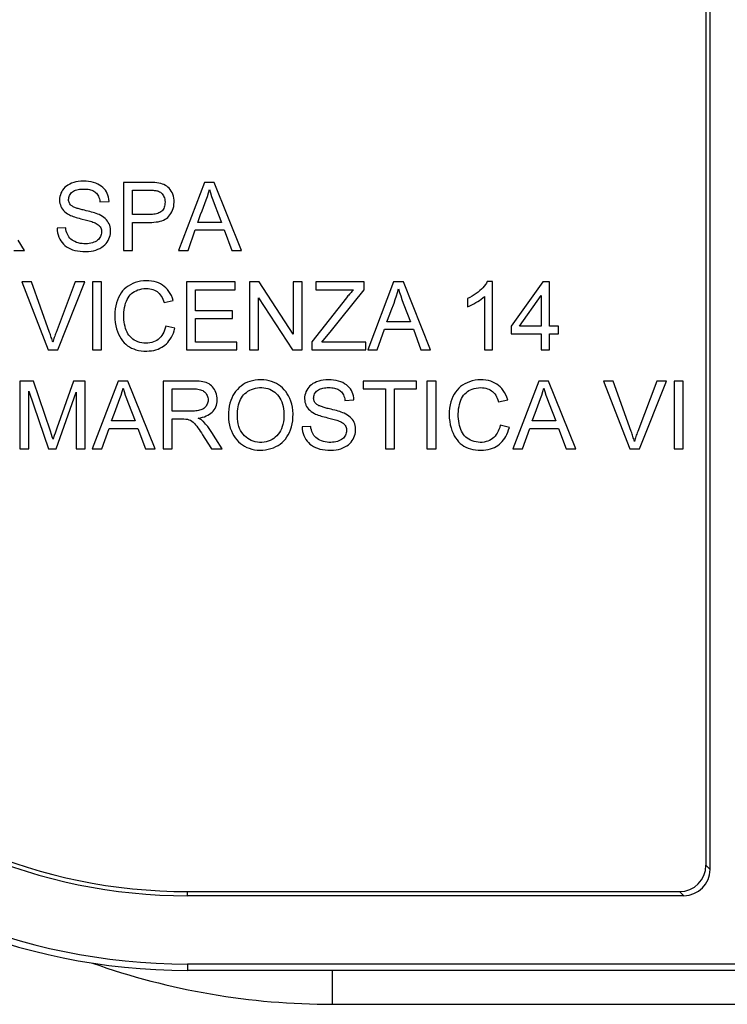
# Model space of a CAD drawing. Units: millimetres. Extents: x -59 to 59, y -40 to 40.
# Drawn here: x -33 to -20, y -29 to -10 of the extents above; entities that cross this region are included whole.
import ezdxf

# ---------------------------------------------------------------- set-up
doc = ezdxf.new("R2010")
doc.units = ezdxf.units.MM
doc.header["$LTSCALE"] = 16.335
doc.layers.get('0').update_dxf_attribs({"linetype": 'CONTINUOUS'})
doc.layers.add('DRAFT', color=7, linetype='CONTINUOUS')
doc.layers.add('RACCORDO', color=7, linetype='CONTINUOUS')

msp = doc.modelspace()

# ---------------------------------------------------------------- linework, layer by layer
at = {"color": 7, "linetype": 'CONTINUOUS'}
for p, q in [((-31.471, -13.016), (-31.471, -14.308)), ((-30.953, -13.016), (-31.471, -13.016)), ((-29.932, -13.016), (-30.423, -14.308)), ((-29.746, -13.016), (-29.932, -13.016)), ((-29.228, -14.308), (-29.746, -13.016)), ((-31.299, -13.627), (-31.299, -13.164)), ((-31.299, -13.164), (-30.979, -13.164)), ((-31.917, -13.384), (-31.745, -13.376)), ((-30.975, -13.627), (-31.299, -13.627)), ((-29.665, -13.629), (-29.608, -13.775)), ((-31.299, -14.308), (-31.299, -13.775)), ((-31.299, -13.775), (-30.977, -13.775)), ((-29.608, -13.775), (-30.056, -13.775)), ((-32.567, -13.877), (-32.732, -13.885)), ((-30.242, -14.308), (-30.105, -13.916)), ((-30.105, -13.916), (-29.556, -13.916)), ((-29.556, -13.916), (-29.411, -14.308)), ((-33.35, -14.308), (-33.471, -14.115)), ((-33.553, -14.308), (-33.35, -14.308)), ((-31.471, -14.308), (-31.299, -14.308)), ((-30.423, -14.308), (-30.242, -14.308)), ((-29.411, -14.308), (-29.228, -14.308)), ((-33.401, -14.908), (-32.904, -16.2)), ((-33.217, -14.908), (-33.401, -14.908)), ((-32.387, -14.908), (-32.752, -15.868)), ((-32.718, -16.2), (-32.203, -14.908)), ((-32.203, -14.908), (-32.387, -14.908)), ((-32.058, -14.908), (-32.058, -16.2)), ((-31.886, -14.908), (-32.058, -14.908)), ((-31.886, -16.2), (-31.886, -14.908)), ((-30.273, -14.908), (-30.273, -16.2)), ((-29.349, -14.908), (-30.273, -14.908)), ((-29.349, -15.057), (-29.349, -14.908)), ((-29.075, -14.908), (-29.075, -16.2)), ((-28.891, -14.908), (-29.075, -14.908)), ((-28.245, -15.899), (-28.891, -14.908)), ((-28.245, -14.908), (-28.245, -15.899)), ((-28.072, -14.908), (-28.245, -14.908)), ((-28.072, -16.2), (-28.072, -14.908)), ((-27.814, -14.908), (-27.814, -15.057)), ((-26.898, -14.908), (-27.814, -14.908)), ((-26.898, -15.057), (-26.898, -14.908)), ((-26.338, -14.908), (-26.829, -16.2)), ((-26.151, -14.908), (-26.338, -14.908)), ((-25.634, -16.2), (-26.151, -14.908)), ((-24.454, -14.9), (-24.555, -14.9)), ((-24.454, -16.2), (-24.454, -14.9)), ((-23.499, -14.908), (-24.102, -15.746)), ((-23.373, -14.908), (-23.499, -14.908)), ((-23.373, -15.746), (-23.373, -14.908)), ((-30.101, -15.456), (-30.101, -15.057)), ((-30.101, -15.057), (-29.349, -15.057)), ((-27.814, -15.057), (-27.098, -15.057)), ((-27.342, -15.609), (-26.898, -15.057)), ((-30.696, -15.302), (-30.523, -15.263)), ((-28.902, -15.209), (-28.255, -16.2)), ((-28.902, -16.2), (-28.902, -15.209)), ((-27.232, -15.211), (-27.892, -16.045)), ((-24.932, -15.225), (-24.932, -15.379)), ((-24.611, -15.187), (-24.611, -16.2)), ((-23.945, -15.746), (-23.53, -15.169)), ((-23.53, -15.169), (-23.53, -15.746)), ((-29.396, -15.456), (-30.101, -15.456)), ((-29.396, -15.605), (-29.396, -15.456)), ((-26.071, -15.521), (-26.013, -15.667)), ((-30.101, -16.051), (-30.101, -15.605)), ((-30.101, -15.605), (-29.396, -15.605)), ((-27.519, -15.83), (-27.342, -15.609)), ((-26.013, -15.667), (-26.462, -15.667)), ((-30.492, -15.79), (-30.664, -15.747)), ((-27.697, -16.051), (-27.519, -15.83)), ((-26.647, -16.2), (-26.511, -15.808)), ((-26.511, -15.808), (-25.961, -15.808)), ((-25.961, -15.808), (-25.817, -16.2)), ((-24.102, -15.746), (-24.102, -15.895)), ((-24.102, -15.895), (-23.53, -15.895)), ((-23.53, -15.746), (-23.945, -15.746)), ((-23.53, -15.895), (-23.53, -16.2)), ((-23.201, -15.746), (-23.373, -15.746)), ((-23.373, -16.2), (-23.373, -15.895)), ((-23.373, -15.895), (-23.201, -15.895)), ((-23.201, -15.895), (-23.201, -15.746)), ((-29.317, -16.051), (-30.101, -16.051)), ((-29.317, -16.2), (-29.317, -16.051)), ((-27.892, -16.045), (-27.892, -16.2)), ((-26.866, -16.051), (-27.697, -16.051)), ((-26.866, -16.2), (-26.866, -16.051)), ((-32.904, -16.2), (-32.718, -16.2)), ((-32.058, -16.2), (-31.886, -16.2)), ((-30.273, -16.2), (-29.317, -16.2)), ((-29.075, -16.2), (-28.902, -16.2)), ((-28.255, -16.2), (-28.072, -16.2)), ((-27.892, -16.2), (-26.866, -16.2)), ((-26.829, -16.2), (-26.647, -16.2)), ((-25.817, -16.2), (-25.634, -16.2)), ((-24.611, -16.2), (-24.454, -16.2)), ((-23.53, -16.2), (-23.373, -16.2)), ((-33.44, -16.792), (-33.44, -18.084)), ((-33.177, -16.792), (-33.44, -16.792)), ((-32.857, -17.748), (-33.177, -16.792)), ((-32.419, -16.792), (-32.738, -17.689)), ((-32.195, -16.792), (-32.419, -16.792)), ((-32.195, -18.084), (-32.195, -16.792)), ((-31.572, -16.792), (-32.063, -18.084)), ((-31.386, -16.792), (-31.572, -16.792)), ((-30.868, -18.084), (-31.386, -16.792)), ((-30.714, -16.792), (-30.714, -18.084)), ((-30.144, -16.792), (-30.714, -16.792)), ((-26.916, -16.792), (-26.916, -16.941)), ((-25.898, -16.792), (-26.916, -16.792)), ((-25.898, -16.941), (-25.898, -16.792)), ((-25.702, -16.792), (-25.702, -18.084)), ((-25.53, -16.792), (-25.702, -16.792)), ((-25.53, -18.084), (-25.53, -16.792)), ((-23.576, -16.792), (-24.067, -18.084)), ((-23.39, -16.792), (-23.576, -16.792)), ((-22.872, -18.084), (-23.39, -16.792)), ((-22.346, -16.792), (-21.849, -18.084)), ((-22.163, -16.792), (-22.346, -16.792)), ((-21.333, -16.792), (-21.697, -17.752)), ((-21.664, -18.084), (-21.148, -16.792)), ((-21.148, -16.792), (-21.333, -16.792)), ((-21.004, -16.792), (-21.004, -18.084)), ((-20.831, -16.792), (-21.004, -16.792)), ((-20.831, -18.084), (-20.831, -16.792)), ((-33.267, -18.084), (-33.267, -16.988)), ((-33.267, -16.988), (-32.895, -18.084)), ((-32.748, -18.084), (-32.367, -17.004)), ((-32.367, -17.004), (-32.367, -18.084)), ((-30.542, -17.364), (-30.542, -16.941)), ((-30.542, -16.941), (-30.137, -16.941)), ((-26.916, -16.941), (-26.493, -16.941)), ((-26.493, -16.941), (-26.493, -18.084)), ((-26.321, -18.084), (-26.321, -16.941)), ((-26.321, -16.941), (-25.898, -16.941)), ((-27.261, -17.16), (-27.089, -17.152)), ((-24.34, -17.187), (-24.167, -17.147)), ((-31.305, -17.406), (-31.247, -17.552)), ((-23.309, -17.406), (-23.252, -17.552)), ((-31.247, -17.552), (-31.696, -17.552)), ((-30.542, -18.084), (-30.542, -17.513)), ((-30.542, -17.513), (-30.427, -17.513)), ((-23.252, -17.552), (-23.7, -17.552)), ((-32.836, -17.812), (-32.857, -17.748)), ((-32.771, -17.782), (-32.787, -17.828)), ((-32.738, -17.689), (-32.771, -17.782)), ((-31.881, -18.084), (-31.745, -17.693)), ((-31.745, -17.693), (-31.195, -17.693)), ((-31.195, -17.693), (-31.051, -18.084)), ((-29.715, -17.891), (-29.79, -17.769)), ((-27.911, -17.654), (-28.075, -17.661)), ((-24.136, -17.674), (-24.308, -17.631)), ((-23.886, -18.084), (-23.749, -17.693)), ((-23.749, -17.693), (-23.2, -17.693)), ((-23.2, -17.693), (-23.055, -18.084)), ((-32.823, -17.854), (-32.836, -17.812)), ((-32.809, -17.896), (-32.823, -17.854)), ((-29.594, -18.084), (-29.715, -17.891)), ((-33.44, -18.084), (-33.267, -18.084)), ((-32.895, -18.084), (-32.748, -18.084)), ((-32.367, -18.084), (-32.195, -18.084)), ((-32.063, -18.084), (-31.881, -18.084)), ((-31.051, -18.084), (-30.868, -18.084)), ((-30.714, -18.084), (-30.542, -18.084)), ((-29.797, -18.084), (-29.594, -18.084)), ((-26.493, -18.084), (-26.321, -18.084)), ((-25.702, -18.084), (-25.53, -18.084)), ((-24.067, -18.084), (-23.886, -18.084)), ((-23.055, -18.084), (-22.872, -18.084)), ((-21.849, -18.084), (-21.664, -18.084)), ((-21.004, -18.084), (-20.831, -18.084))]:
    msp.add_line(p, q, dxfattribs=at)
for points in [[(-31.745, -13.376), (-31.749, -13.335), (-31.756, -13.296), (-31.766, -13.26), (-31.779, -13.226), (-31.795, -13.195), (-31.814, -13.165), (-31.836, -13.138), (-31.862, -13.112), (-31.891, -13.088), (-31.923, -13.066), (-31.959, -13.047), (-31.998, -13.03), (-32.04, -13.016), (-32.085, -13.006), (-32.132, -12.998), (-32.182, -12.994), (-32.233, -12.992), (-32.282, -12.994), (-32.328, -12.999), (-32.374, -13.007), (-32.416, -13.018), (-32.455, -13.031), (-32.492, -13.047), (-32.525, -13.066), (-32.555, -13.086), (-32.582, -13.109), (-32.605, -13.134), (-32.626, -13.161), (-32.644, -13.19), (-32.658, -13.22), (-32.67, -13.252), (-32.678, -13.285), (-32.683, -13.318), (-32.685, -13.351), (-32.683, -13.384)], [(-30.977, -13.775), (-30.933, -13.775), (-30.891, -13.772), (-30.851, -13.768), (-30.812, -13.762), (-30.775, -13.754), (-30.74, -13.743), (-30.708, -13.731), (-30.679, -13.716), (-30.652, -13.699), (-30.627, -13.68), (-30.606, -13.658), (-30.586, -13.634), (-30.567, -13.607), (-30.55, -13.577), (-30.536, -13.545), (-30.525, -13.51), (-30.516, -13.473), (-30.51, -13.434), (-30.508, -13.394), (-30.509, -13.354), (-30.514, -13.314), (-30.522, -13.277), (-30.533, -13.242), (-30.547, -13.209), (-30.563, -13.179), (-30.582, -13.152), (-30.602, -13.128), (-30.624, -13.106), (-30.647, -13.088), (-30.673, -13.072), (-30.701, -13.058), (-30.731, -13.046), (-30.763, -13.036), (-30.798, -13.029), (-30.835, -13.023), (-30.873, -13.02), (-30.912, -13.017), (-30.953, -13.016)], [(-32.464, -13.452), (-32.476, -13.439), (-32.487, -13.425), (-32.496, -13.409), (-32.503, -13.393), (-32.509, -13.376), (-32.512, -13.359), (-32.513, -13.34), (-32.511, -13.321), (-32.508, -13.302), (-32.502, -13.282), (-32.493, -13.262), (-32.483, -13.243), (-32.47, -13.226), (-32.456, -13.209), (-32.44, -13.195), (-32.422, -13.183), (-32.403, -13.172), (-32.382, -13.163), (-32.359, -13.156), (-32.334, -13.15), (-32.308, -13.146), (-32.281, -13.143), (-32.253, -13.141), (-32.224, -13.141)], [(-32.224, -13.141), (-32.196, -13.141), (-32.169, -13.143), (-32.143, -13.146), (-32.118, -13.151), (-32.094, -13.157), (-32.072, -13.164), (-32.052, -13.172), (-32.033, -13.182), (-32.016, -13.193), (-32, -13.207), (-31.985, -13.221), (-31.971, -13.239), (-31.958, -13.258), (-31.947, -13.28), (-31.937, -13.303), (-31.928, -13.328), (-31.922, -13.355), (-31.917, -13.384)], [(-30.979, -13.164), (-30.96, -13.164), (-30.941, -13.165), (-30.923, -13.165), (-30.905, -13.166), (-30.888, -13.167), (-30.871, -13.168), (-30.855, -13.17), (-30.839, -13.173), (-30.824, -13.176)], [(-30.824, -13.176), (-30.805, -13.183), (-30.787, -13.192), (-30.769, -13.203), (-30.752, -13.216), (-30.736, -13.232), (-30.722, -13.249), (-30.71, -13.268), (-30.7, -13.289), (-30.691, -13.311), (-30.685, -13.335), (-30.682, -13.361), (-30.68, -13.388), (-30.681, -13.414), (-30.684, -13.441), (-30.689, -13.466), (-30.696, -13.489), (-30.706, -13.51), (-30.717, -13.53), (-30.73, -13.547), (-30.744, -13.562), (-30.76, -13.575), (-30.777, -13.586), (-30.796, -13.596), (-30.817, -13.605), (-30.84, -13.612), (-30.865, -13.617), (-30.891, -13.622), (-30.918, -13.625), (-30.946, -13.626), (-30.975, -13.627)], [(-29.976, -13.557), (-29.923, -13.418), (-29.898, -13.349), (-29.876, -13.282), (-29.856, -13.215), (-29.838, -13.149)], [(-29.838, -13.149), (-29.818, -13.215), (-29.796, -13.282), (-29.772, -13.349), (-29.747, -13.418), (-29.665, -13.629)], [(-32.683, -13.384), (-32.678, -13.415), (-32.67, -13.445), (-32.659, -13.473), (-32.645, -13.5), (-32.629, -13.526), (-32.609, -13.55), (-32.586, -13.572), (-32.56, -13.593), (-32.531, -13.613), (-32.498, -13.632)], [(-32.213, -13.545), (-32.234, -13.54), (-32.254, -13.535), (-32.273, -13.53), (-32.292, -13.525), (-32.311, -13.519), (-32.329, -13.514), (-32.347, -13.509), (-32.364, -13.503), (-32.38, -13.497), (-32.397, -13.491), (-32.412, -13.485), (-32.427, -13.478), (-32.44, -13.47), (-32.452, -13.461), (-32.464, -13.452)], [(-32.498, -13.632), (-32.474, -13.643), (-32.45, -13.653), (-32.424, -13.663), (-32.398, -13.673), (-32.37, -13.681), (-32.342, -13.69), (-32.313, -13.698), (-32.283, -13.706), (-32.252, -13.713)], [(-31.933, -13.628), (-31.96, -13.617), (-31.988, -13.607), (-32.018, -13.597), (-32.048, -13.587), (-32.079, -13.579), (-32.111, -13.57), (-32.144, -13.562), (-32.178, -13.553), (-32.213, -13.545)], [(-32.187, -14.331), (-32.135, -14.329), (-32.086, -14.324), (-32.04, -14.315), (-31.997, -14.303), (-31.956, -14.287), (-31.918, -14.27), (-31.884, -14.249), (-31.853, -14.226), (-31.825, -14.202), (-31.801, -14.176), (-31.779, -14.149), (-31.761, -14.12), (-31.746, -14.09), (-31.733, -14.058), (-31.724, -14.025), (-31.718, -13.992), (-31.714, -13.957), (-31.714, -13.924), (-31.717, -13.891), (-31.724, -13.86), (-31.732, -13.83), (-31.744, -13.801), (-31.758, -13.775), (-31.775, -13.75), (-31.794, -13.726), (-31.816, -13.704), (-31.841, -13.683), (-31.869, -13.663), (-31.9, -13.645), (-31.933, -13.628)], [(-30.056, -13.775), (-30.003, -13.628), (-29.976, -13.557)], [(-32.028, -13.777), (-32.006, -13.786), (-31.986, -13.796), (-31.967, -13.808), (-31.95, -13.82), (-31.935, -13.833), (-31.923, -13.847), (-31.912, -13.862), (-31.903, -13.879), (-31.896, -13.897), (-31.89, -13.917), (-31.887, -13.938), (-31.886, -13.959), (-31.888, -13.981), (-31.892, -14.004), (-31.898, -14.026), (-31.907, -14.046), (-31.918, -14.065), (-31.931, -14.083), (-31.947, -14.1), (-31.965, -14.116), (-31.985, -14.13), (-32.008, -14.143), (-32.033, -14.154), (-32.06, -14.164), (-32.089, -14.171), (-32.12, -14.177), (-32.152, -14.181), (-32.185, -14.183), (-32.221, -14.182), (-32.256, -14.179), (-32.292, -14.174), (-32.328, -14.165), (-32.361, -14.155), (-32.392, -14.142)], [(-32.252, -13.713), (-32.199, -13.727), (-32.122, -13.746)], [(-32.122, -13.746), (-32.098, -13.753), (-32.074, -13.761), (-32.051, -13.769), (-32.028, -13.777)], [(-32.732, -13.885), (-32.728, -13.93), (-32.721, -13.973), (-32.711, -14.014), (-32.697, -14.054), (-32.679, -14.092), (-32.659, -14.126), (-32.636, -14.158), (-32.611, -14.187), (-32.582, -14.214), (-32.551, -14.238), (-32.516, -14.26), (-32.479, -14.279), (-32.437, -14.295), (-32.392, -14.308), (-32.345, -14.319), (-32.295, -14.326), (-32.242, -14.33), (-32.187, -14.331)], [(-32.392, -14.142), (-32.421, -14.127), (-32.447, -14.111), (-32.47, -14.093), (-32.49, -14.073), (-32.508, -14.051), (-32.523, -14.027), (-32.536, -14.002), (-32.547, -13.974), (-32.556, -13.944), (-32.563, -13.911), (-32.567, -13.877)], [(-32.814, -16.055), (-32.821, -16.032), (-32.827, -16.009), (-32.834, -15.986), (-32.842, -15.962), (-32.849, -15.939), (-32.857, -15.915), (-32.865, -15.892), (-32.873, -15.868), (-33.217, -14.908)], [(-30.523, -15.263), (-30.54, -15.214), (-30.56, -15.169), (-30.582, -15.127), (-30.607, -15.088), (-30.634, -15.052), (-30.664, -15.02), (-30.695, -14.992), (-30.729, -14.967), (-30.765, -14.946), (-30.804, -14.927), (-30.845, -14.912), (-30.889, -14.899), (-30.937, -14.891), (-30.987, -14.886), (-31.038, -14.884), (-31.091, -14.887), (-31.145, -14.894), (-31.197, -14.905), (-31.247, -14.92), (-31.295, -14.939), (-31.339, -14.962), (-31.381, -14.987), (-31.419, -15.015), (-31.454, -15.046), (-31.486, -15.08), (-31.515, -15.118), (-31.541, -15.159), (-31.565, -15.204), (-31.586, -15.252), (-31.604, -15.305), (-31.617, -15.362), (-31.628, -15.422), (-31.634, -15.485), (-31.635, -15.549), (-31.632, -15.615), (-31.626, -15.679), (-31.615, -15.74), (-31.6, -15.797), (-31.583, -15.851)], [(-24.555, -14.9), (-24.572, -14.93), (-24.592, -14.959), (-24.614, -14.988), (-24.639, -15.017), (-24.666, -15.045), (-24.697, -15.073), (-24.729, -15.1), (-24.764, -15.127), (-24.802, -15.153), (-24.843, -15.178), (-24.886, -15.202), (-24.932, -15.225)], [(-31.44, -15.352), (-31.429, -15.312), (-31.415, -15.274), (-31.399, -15.24), (-31.382, -15.208), (-31.362, -15.179), (-31.34, -15.153), (-31.316, -15.129), (-31.29, -15.108), (-31.261, -15.09), (-31.23, -15.074), (-31.196, -15.06), (-31.16, -15.049), (-31.122, -15.041), (-31.081, -15.035), (-31.038, -15.033)], [(-31.038, -15.033), (-31.003, -15.035), (-30.969, -15.039), (-30.938, -15.045), (-30.909, -15.054), (-30.881, -15.064), (-30.856, -15.077), (-30.832, -15.092), (-30.81, -15.109), (-30.79, -15.129), (-30.77, -15.152), (-30.752, -15.178), (-30.736, -15.206), (-30.721, -15.235), (-30.708, -15.268), (-30.696, -15.302)], [(-27.098, -15.057), (-27.113, -15.073), (-27.128, -15.089), (-27.143, -15.106), (-27.158, -15.123), (-27.173, -15.14), (-27.188, -15.157), (-27.203, -15.175), (-27.217, -15.193), (-27.232, -15.211)], [(-26.381, -15.449), (-26.328, -15.31), (-26.304, -15.242), (-26.282, -15.174), (-26.262, -15.107), (-26.244, -15.041)], [(-26.244, -15.041), (-26.223, -15.107), (-26.201, -15.174), (-26.178, -15.242), (-26.153, -15.31), (-26.071, -15.521)], [(-30.664, -15.747), (-30.676, -15.788), (-30.689, -15.827), (-30.704, -15.864), (-30.722, -15.897), (-30.741, -15.928), (-30.763, -15.955), (-30.786, -15.98), (-30.811, -16.001), (-30.839, -16.02), (-30.868, -16.036), (-30.899, -16.05), (-30.932, -16.06), (-30.968, -16.068), (-31.006, -16.073), (-31.044, -16.075), (-31.083, -16.073), (-31.124, -16.067), (-31.162, -16.058), (-31.198, -16.046), (-31.233, -16.031), (-31.265, -16.014), (-31.294, -15.995), (-31.32, -15.973), (-31.344, -15.948), (-31.365, -15.922), (-31.384, -15.893), (-31.401, -15.862), (-31.416, -15.828), (-31.429, -15.792), (-31.439, -15.754), (-31.448, -15.714), (-31.455, -15.671), (-31.46, -15.627), (-31.463, -15.58), (-31.463, -15.532), (-31.461, -15.485), (-31.456, -15.439), (-31.449, -15.394), (-31.44, -15.352)], [(-24.932, -15.379), (-24.89, -15.361), (-24.849, -15.342), (-24.81, -15.323), (-24.772, -15.302), (-24.735, -15.28), (-24.701, -15.258), (-24.669, -15.235), (-24.639, -15.211), (-24.611, -15.187)], [(-26.462, -15.667), (-26.408, -15.521), (-26.381, -15.449)], [(-32.752, -15.868), (-32.761, -15.892), (-32.769, -15.915), (-32.777, -15.939), (-32.785, -15.962), (-32.793, -15.986), (-32.8, -16.009), (-32.807, -16.032), (-32.814, -16.055)], [(-31.583, -15.851), (-31.563, -15.902), (-31.54, -15.948), (-31.514, -15.99), (-31.487, -16.029), (-31.457, -16.063), (-31.426, -16.094), (-31.392, -16.122), (-31.356, -16.145), (-31.318, -16.166), (-31.276, -16.183), (-31.232, -16.197), (-31.185, -16.209), (-31.135, -16.217), (-31.083, -16.222), (-31.028, -16.223)], [(-31.028, -16.223), (-30.982, -16.221), (-30.937, -16.217), (-30.894, -16.209), (-30.853, -16.198), (-30.813, -16.184), (-30.776, -16.168), (-30.742, -16.151), (-30.711, -16.131), (-30.682, -16.109), (-30.654, -16.085), (-30.629, -16.058), (-30.605, -16.029), (-30.581, -15.996), (-30.559, -15.96), (-30.54, -15.922), (-30.522, -15.881), (-30.506, -15.836), (-30.492, -15.79)], [(-30.049, -17.497), (-30.007, -17.49), (-29.968, -17.481), (-29.931, -17.47), (-29.897, -17.456), (-29.864, -17.441), (-29.835, -17.424), (-29.808, -17.406), (-29.785, -17.385), (-29.764, -17.363), (-29.745, -17.338), (-29.729, -17.312), (-29.715, -17.283), (-29.704, -17.253), (-29.696, -17.22), (-29.691, -17.186), (-29.689, -17.15), (-29.69, -17.113), (-29.694, -17.077), (-29.702, -17.043), (-29.713, -17.01), (-29.726, -16.979), (-29.741, -16.951), (-29.758, -16.925), (-29.777, -16.902), (-29.798, -16.881), (-29.82, -16.863), (-29.844, -16.847), (-29.871, -16.833), (-29.899, -16.822), (-29.929, -16.813), (-29.961, -16.806), (-29.995, -16.801), (-30.031, -16.797), (-30.067, -16.794), (-30.105, -16.792), (-30.144, -16.792)], [(-28.248, -17.418), (-28.252, -17.352), (-28.26, -17.29), (-28.272, -17.231), (-28.289, -17.176), (-28.309, -17.124), (-28.331, -17.076), (-28.356, -17.033), (-28.384, -16.993), (-28.415, -16.957), (-28.448, -16.923), (-28.483, -16.893), (-28.522, -16.866), (-28.564, -16.841), (-28.608, -16.82), (-28.654, -16.802), (-28.702, -16.788), (-28.753, -16.777), (-28.804, -16.771), (-28.859, -16.769), (-28.915, -16.771), (-28.969, -16.776), (-29.019, -16.786), (-29.067, -16.799), (-29.112, -16.816), (-29.155, -16.836), (-29.196, -16.86), (-29.235, -16.887), (-29.272, -16.918), (-29.306, -16.952), (-29.338, -16.989), (-29.366, -17.028), (-29.391, -17.07), (-29.413, -17.115), (-29.432, -17.164), (-29.448, -17.216), (-29.461, -17.271), (-29.47, -17.329), (-29.475, -17.391), (-29.477, -17.456)], [(-27.089, -17.152), (-27.093, -17.112), (-27.099, -17.073), (-27.11, -17.037), (-27.123, -17.003), (-27.139, -16.971), (-27.158, -16.942), (-27.18, -16.914), (-27.205, -16.889), (-27.234, -16.865), (-27.267, -16.843), (-27.302, -16.823), (-27.341, -16.806), (-27.384, -16.793), (-27.429, -16.782), (-27.476, -16.775), (-27.525, -16.77), (-27.576, -16.769), (-27.625, -16.771), (-27.672, -16.776), (-27.717, -16.784), (-27.759, -16.794), (-27.799, -16.808), (-27.835, -16.824), (-27.869, -16.842), (-27.898, -16.863), (-27.925, -16.885), (-27.949, -16.91), (-27.969, -16.937), (-27.987, -16.966), (-28.002, -16.996), (-28.013, -17.028), (-28.022, -17.062), (-28.027, -17.095), (-28.028, -17.128), (-28.026, -17.16)], [(-24.167, -17.147), (-24.184, -17.098), (-24.204, -17.053), (-24.226, -17.011), (-24.251, -16.972), (-24.278, -16.937), (-24.308, -16.905), (-24.34, -16.876), (-24.373, -16.852), (-24.409, -16.83), (-24.448, -16.811), (-24.489, -16.796), (-24.533, -16.784), (-24.581, -16.775), (-24.631, -16.77), (-24.682, -16.769), (-24.735, -16.772), (-24.789, -16.778), (-24.841, -16.789), (-24.891, -16.805), (-24.939, -16.824), (-24.983, -16.846), (-25.025, -16.871), (-25.063, -16.899), (-25.098, -16.931), (-25.13, -16.965), (-25.159, -17.002), (-25.185, -17.043), (-25.209, -17.088), (-25.23, -17.137), (-25.248, -17.189), (-25.261, -17.246), (-25.272, -17.307), (-25.278, -17.369), (-25.279, -17.434), (-25.277, -17.5), (-25.27, -17.564), (-25.259, -17.624), (-25.244, -17.682), (-25.227, -17.736)], [(-21.759, -17.939), (-21.766, -17.916), (-21.773, -17.893), (-21.78, -17.87), (-21.787, -17.847), (-21.794, -17.823), (-21.802, -17.8), (-21.81, -17.776), (-21.819, -17.752), (-22.163, -16.792)], [(-31.616, -17.333), (-31.562, -17.194), (-31.538, -17.126), (-31.516, -17.058), (-31.496, -16.991), (-31.478, -16.925)], [(-31.478, -16.925), (-31.458, -16.991), (-31.436, -17.058), (-31.412, -17.126), (-31.387, -17.194), (-31.305, -17.406)], [(-30.137, -16.941), (-30.109, -16.941), (-30.081, -16.943), (-30.055, -16.946), (-30.03, -16.951), (-30.006, -16.957), (-29.984, -16.965), (-29.964, -16.974), (-29.946, -16.985), (-29.93, -16.997), (-29.915, -17.012), (-29.901, -17.028), (-29.89, -17.046), (-29.88, -17.065), (-29.871, -17.086), (-29.866, -17.107), (-29.862, -17.129), (-29.861, -17.151), (-29.862, -17.172), (-29.866, -17.194), (-29.871, -17.215), (-29.879, -17.235), (-29.889, -17.254), (-29.901, -17.272), (-29.915, -17.288), (-29.929, -17.302), (-29.945, -17.314), (-29.963, -17.325), (-29.982, -17.334), (-30.002, -17.342), (-30.024, -17.349), (-30.047, -17.354), (-30.071, -17.358), (-30.097, -17.361), (-30.123, -17.363), (-30.15, -17.364), (-30.542, -17.364)], [(-29.305, -17.458), (-29.304, -17.411), (-29.301, -17.367), (-29.297, -17.324), (-29.29, -17.284), (-29.282, -17.244), (-29.272, -17.208), (-29.26, -17.173), (-29.245, -17.141), (-29.229, -17.111), (-29.21, -17.083), (-29.188, -17.057), (-29.163, -17.032), (-29.135, -17.009), (-29.104, -16.987), (-29.071, -16.968), (-29.037, -16.952), (-29.001, -16.938), (-28.963, -16.928), (-28.923, -16.921), (-28.882, -16.918), (-28.842, -16.918), (-28.803, -16.921), (-28.764, -16.928), (-28.727, -16.937), (-28.691, -16.95), (-28.658, -16.966), (-28.626, -16.984), (-28.596, -17.006), (-28.568, -17.03), (-28.542, -17.056), (-28.519, -17.085), (-28.498, -17.117), (-28.479, -17.151), (-28.463, -17.189), (-28.448, -17.23), (-28.437, -17.274), (-28.429, -17.319), (-28.423, -17.368), (-28.42, -17.419)], [(-27.807, -17.229), (-27.82, -17.215), (-27.831, -17.201), (-27.84, -17.186), (-27.847, -17.17), (-27.852, -17.153), (-27.855, -17.135), (-27.856, -17.117), (-27.855, -17.098), (-27.851, -17.078), (-27.845, -17.058), (-27.837, -17.038), (-27.826, -17.019), (-27.814, -17.002), (-27.799, -16.986), (-27.783, -16.972), (-27.766, -16.959), (-27.747, -16.949), (-27.726, -16.94), (-27.703, -16.933), (-27.678, -16.927), (-27.652, -16.922), (-27.625, -16.919), (-27.596, -16.918), (-27.567, -16.917)], [(-27.567, -16.917), (-27.539, -16.918), (-27.512, -16.92), (-27.486, -16.923), (-27.461, -16.927), (-27.438, -16.933), (-27.415, -16.94), (-27.395, -16.949), (-27.377, -16.959), (-27.359, -16.97), (-27.343, -16.983), (-27.328, -16.998), (-27.315, -17.015), (-27.302, -17.035), (-27.29, -17.056), (-27.28, -17.08), (-27.272, -17.105), (-27.266, -17.132), (-27.261, -17.16)], [(-25.084, -17.236), (-25.073, -17.196), (-25.059, -17.159), (-25.043, -17.124), (-25.026, -17.092), (-25.006, -17.064), (-24.984, -17.037), (-24.96, -17.014), (-24.934, -16.993), (-24.905, -16.974), (-24.874, -16.958), (-24.84, -16.944), (-24.804, -16.933), (-24.766, -16.925), (-24.725, -16.92), (-24.682, -16.917)], [(-24.682, -16.917), (-24.647, -16.919), (-24.613, -16.923), (-24.582, -16.929), (-24.553, -16.938), (-24.525, -16.949), (-24.5, -16.961), (-24.476, -16.977), (-24.454, -16.994), (-24.434, -17.014), (-24.414, -17.037), (-24.396, -17.062), (-24.38, -17.09), (-24.365, -17.12), (-24.352, -17.152), (-24.34, -17.187)], [(-23.62, -17.333), (-23.567, -17.194), (-23.542, -17.126), (-23.52, -17.058), (-23.5, -16.991), (-23.482, -16.925)], [(-23.482, -16.925), (-23.462, -16.991), (-23.44, -17.058), (-23.416, -17.126), (-23.391, -17.194), (-23.309, -17.406)], [(-28.026, -17.16), (-28.021, -17.192), (-28.013, -17.222), (-28.003, -17.25), (-27.989, -17.277), (-27.972, -17.302), (-27.952, -17.326), (-27.929, -17.349), (-27.903, -17.37), (-27.874, -17.39), (-27.841, -17.409)], [(-31.696, -17.552), (-31.642, -17.405), (-31.616, -17.333)], [(-27.841, -17.409), (-27.818, -17.42), (-27.793, -17.43), (-27.768, -17.44), (-27.741, -17.449), (-27.714, -17.458), (-27.685, -17.466), (-27.656, -17.474), (-27.626, -17.482), (-27.595, -17.49)], [(-27.556, -17.322), (-27.577, -17.317), (-27.597, -17.312), (-27.617, -17.307), (-27.636, -17.301), (-27.654, -17.296), (-27.672, -17.291), (-27.69, -17.285), (-27.707, -17.279), (-27.724, -17.273), (-27.74, -17.267), (-27.756, -17.261), (-27.77, -17.254), (-27.784, -17.246), (-27.796, -17.238), (-27.807, -17.229)], [(-27.276, -17.405), (-27.304, -17.394), (-27.332, -17.383), (-27.361, -17.373), (-27.391, -17.364), (-27.423, -17.355), (-27.455, -17.347), (-27.488, -17.338), (-27.522, -17.33), (-27.556, -17.322)], [(-27.53, -18.108), (-27.478, -18.106), (-27.429, -18.1), (-27.383, -18.092), (-27.34, -18.079), (-27.299, -18.064), (-27.262, -18.046), (-27.228, -18.026), (-27.196, -18.003), (-27.168, -17.979), (-27.144, -17.953), (-27.123, -17.926), (-27.105, -17.897), (-27.089, -17.866), (-27.077, -17.834), (-27.067, -17.802), (-27.061, -17.768), (-27.058, -17.734), (-27.058, -17.7), (-27.061, -17.668), (-27.067, -17.636), (-27.076, -17.606), (-27.087, -17.578), (-27.101, -17.551), (-27.118, -17.526), (-27.138, -17.502), (-27.16, -17.48), (-27.185, -17.46), (-27.213, -17.44), (-27.243, -17.422), (-27.276, -17.405)], [(-24.308, -17.631), (-24.32, -17.673), (-24.333, -17.712), (-24.348, -17.748), (-24.366, -17.781), (-24.385, -17.812), (-24.407, -17.839), (-24.43, -17.864), (-24.455, -17.886), (-24.483, -17.904), (-24.512, -17.921), (-24.543, -17.934), (-24.576, -17.945), (-24.612, -17.953), (-24.65, -17.958), (-24.688, -17.959), (-24.727, -17.957), (-24.768, -17.951), (-24.806, -17.943), (-24.842, -17.931), (-24.877, -17.916), (-24.909, -17.898), (-24.938, -17.879), (-24.964, -17.857), (-24.988, -17.833), (-25.009, -17.806), (-25.028, -17.778), (-25.045, -17.746), (-25.06, -17.713), (-25.073, -17.677), (-25.083, -17.639), (-25.092, -17.598), (-25.099, -17.555), (-25.104, -17.511), (-25.107, -17.465), (-25.107, -17.417), (-25.105, -17.37), (-25.101, -17.324), (-25.093, -17.279), (-25.084, -17.236)], [(-23.7, -17.552), (-23.647, -17.405), (-23.62, -17.333)], [(-30.427, -17.513), (-30.355, -17.512), (-30.32, -17.513), (-30.287, -17.515), (-30.255, -17.519), (-30.225, -17.527), (-30.197, -17.539), (-30.171, -17.555), (-30.146, -17.574), (-30.122, -17.597), (-30.1, -17.623), (-30.078, -17.651), (-30.056, -17.681), (-30.034, -17.712), (-30.013, -17.745), (-29.99, -17.778), (-29.968, -17.813)], [(-29.951, -17.563), (-29.96, -17.555), (-29.969, -17.547), (-29.979, -17.539), (-29.99, -17.532), (-30.001, -17.524), (-30.012, -17.517), (-30.024, -17.51), (-30.036, -17.504), (-30.049, -17.497)], [(-29.79, -17.769), (-29.828, -17.712), (-29.868, -17.659), (-29.909, -17.61), (-29.951, -17.563)], [(-29.477, -17.456), (-29.474, -17.517), (-29.467, -17.577), (-29.456, -17.633), (-29.44, -17.688), (-29.42, -17.741), (-29.398, -17.789), (-29.373, -17.834), (-29.345, -17.875), (-29.315, -17.912), (-29.282, -17.946), (-29.247, -17.977), (-29.209, -18.005), (-29.168, -18.03), (-29.124, -18.053), (-29.079, -18.072), (-29.031, -18.086), (-28.982, -18.098), (-28.931, -18.105), (-28.878, -18.108), (-28.824, -18.106), (-28.77, -18.101), (-28.718, -18.091), (-28.667, -18.078), (-28.618, -18.06), (-28.573, -18.04), (-28.531, -18.017), (-28.491, -17.99), (-28.455, -17.961), (-28.422, -17.93), (-28.392, -17.895), (-28.364, -17.856), (-28.338, -17.815), (-28.315, -17.769), (-28.295, -17.72), (-28.277, -17.666), (-28.264, -17.609), (-28.254, -17.549), (-28.249, -17.485), (-28.248, -17.418)], [(-28.42, -17.419), (-28.42, -17.472), (-28.424, -17.523), (-28.43, -17.571), (-28.439, -17.617), (-28.451, -17.66), (-28.466, -17.701), (-28.484, -17.738), (-28.505, -17.772), (-28.528, -17.804), (-28.555, -17.834), (-28.584, -17.861), (-28.615, -17.885), (-28.647, -17.906), (-28.681, -17.923), (-28.717, -17.937), (-28.756, -17.947), (-28.798, -17.955), (-28.839, -17.959), (-28.882, -17.959), (-28.925, -17.955), (-28.967, -17.948), (-29.005, -17.938), (-29.041, -17.924), (-29.076, -17.906), (-29.109, -17.886), (-29.141, -17.862), (-29.17, -17.835), (-29.197, -17.804), (-29.221, -17.771), (-29.243, -17.735), (-29.262, -17.696), (-29.277, -17.654), (-29.289, -17.609), (-29.298, -17.562), (-29.303, -17.511), (-29.305, -17.458)], [(-27.371, -17.553), (-27.349, -17.563), (-27.329, -17.573), (-27.31, -17.584), (-27.294, -17.596), (-27.279, -17.609), (-27.266, -17.623), (-27.255, -17.639), (-27.246, -17.656), (-27.239, -17.674), (-27.234, -17.693), (-27.23, -17.714), (-27.23, -17.736), (-27.231, -17.758), (-27.235, -17.78), (-27.242, -17.802), (-27.25, -17.822), (-27.261, -17.842), (-27.274, -17.86), (-27.29, -17.876), (-27.308, -17.892), (-27.329, -17.906), (-27.352, -17.919), (-27.377, -17.931), (-27.404, -17.94), (-27.433, -17.948), (-27.463, -17.954), (-27.495, -17.957), (-27.529, -17.959), (-27.564, -17.959), (-27.6, -17.956), (-27.635, -17.95), (-27.671, -17.942), (-27.705, -17.931), (-27.736, -17.919)], [(-27.595, -17.49), (-27.542, -17.503), (-27.466, -17.523)], [(-27.466, -17.523), (-27.441, -17.53), (-27.417, -17.537), (-27.394, -17.545), (-27.371, -17.553)], [(-28.075, -17.661), (-28.072, -17.706), (-28.065, -17.75), (-28.054, -17.791), (-28.04, -17.83), (-28.023, -17.868), (-28.002, -17.903), (-27.98, -17.935), (-27.954, -17.964), (-27.926, -17.99), (-27.894, -18.014), (-27.86, -18.036), (-27.822, -18.055), (-27.781, -18.071), (-27.736, -18.085), (-27.688, -18.095), (-27.638, -18.102), (-27.586, -18.107), (-27.53, -18.108)], [(-27.736, -17.919), (-27.764, -17.904), (-27.79, -17.887), (-27.813, -17.869), (-27.834, -17.849), (-27.851, -17.828), (-27.867, -17.804), (-27.88, -17.778), (-27.891, -17.75), (-27.899, -17.72), (-27.906, -17.688), (-27.911, -17.654)], [(-25.227, -17.736), (-25.207, -17.786), (-25.184, -17.832), (-25.159, -17.875), (-25.131, -17.913), (-25.102, -17.948), (-25.07, -17.979), (-25.036, -18.006), (-25, -18.03), (-24.962, -18.05), (-24.92, -18.068), (-24.876, -18.082), (-24.829, -18.093), (-24.779, -18.101), (-24.727, -18.106), (-24.672, -18.108)], [(-24.672, -18.108), (-24.626, -18.106), (-24.581, -18.101), (-24.538, -18.093), (-24.497, -18.082), (-24.457, -18.068), (-24.42, -18.053), (-24.386, -18.035), (-24.355, -18.015), (-24.326, -17.993), (-24.298, -17.969), (-24.273, -17.943), (-24.249, -17.913), (-24.225, -17.881), (-24.204, -17.845), (-24.184, -17.806), (-24.166, -17.765), (-24.15, -17.721), (-24.136, -17.674)], [(-21.697, -17.752), (-21.706, -17.776), (-21.714, -17.8), (-21.723, -17.823), (-21.731, -17.847), (-21.738, -17.87), (-21.745, -17.893), (-21.753, -17.916), (-21.759, -17.939)], [(-32.787, -17.828), (-32.794, -17.85), (-32.809, -17.896)], [(-29.968, -17.813), (-29.922, -17.885), (-29.797, -18.084)]]:
    msp.add_lwpolyline(points, dxfattribs=at)
at = {"layer": 'DRAFT', "color": 253, "linetype": 'CONTINUOUS'}
for p, q in [((-30.25, -26.579), (-30.25, -26.5)), ((-30.25, -27.878), (-30.25, -28))]:
    msp.add_line(p, q, dxfattribs=at)
at = {"layer": 'DRAFT', "color": 7, "linetype": 'CONTINUOUS'}
for radius in [11.75, 11.628, 10.329, 10.25]:
    msp.add_arc((-30.25, -16.25), radius, 180, 270, dxfattribs=at)
at = {"layer": 'RACCORDO', "color": 7, "linetype": 'CONTINUOUS'}
for p, q in [((-20.321, -26.079), (-20.321, -8.421)), ((-20.4, -8.5), (-20.4, -26)), ((-30.25, -26.5), (-20.9, -26.5)), ((-20.821, -26.579), (-30.25, -26.579)), ((-8, -27.878), (-30.25, -27.878)), ((-8, -28), (-30.25, -28))]:
    msp.add_line(p, q, dxfattribs=at)
at = {"layer": 'RACCORDO', "color": 253, "linetype": 'CONTINUOUS'}
for p, q in [((-20.4, -26), (-20.321, -26.079)), ((-20.9, -26.5), (-20.821, -26.579)), ((-27.5, -28.644), (-27.5, -28)), ((-27.5, -28.644), (27.5, -28.644))]:
    msp.add_line(p, q, dxfattribs=at)
msp.add_arc((-27.5, -15), 13.644, 250.4773, 270, dxfattribs=at)
at = {"layer": 'RACCORDO', "color": 7, "linetype": 'CONTINUOUS'}
for centre in [(-20.9, -26), (-20.822, -26.078)]:
    msp.add_ellipse(centre, major_axis=(0.354, -0.354), ratio=0.999695, start_param=-0.785246, end_param=0.785246, dxfattribs=at)

doc.saveas('drawing.dxf')
